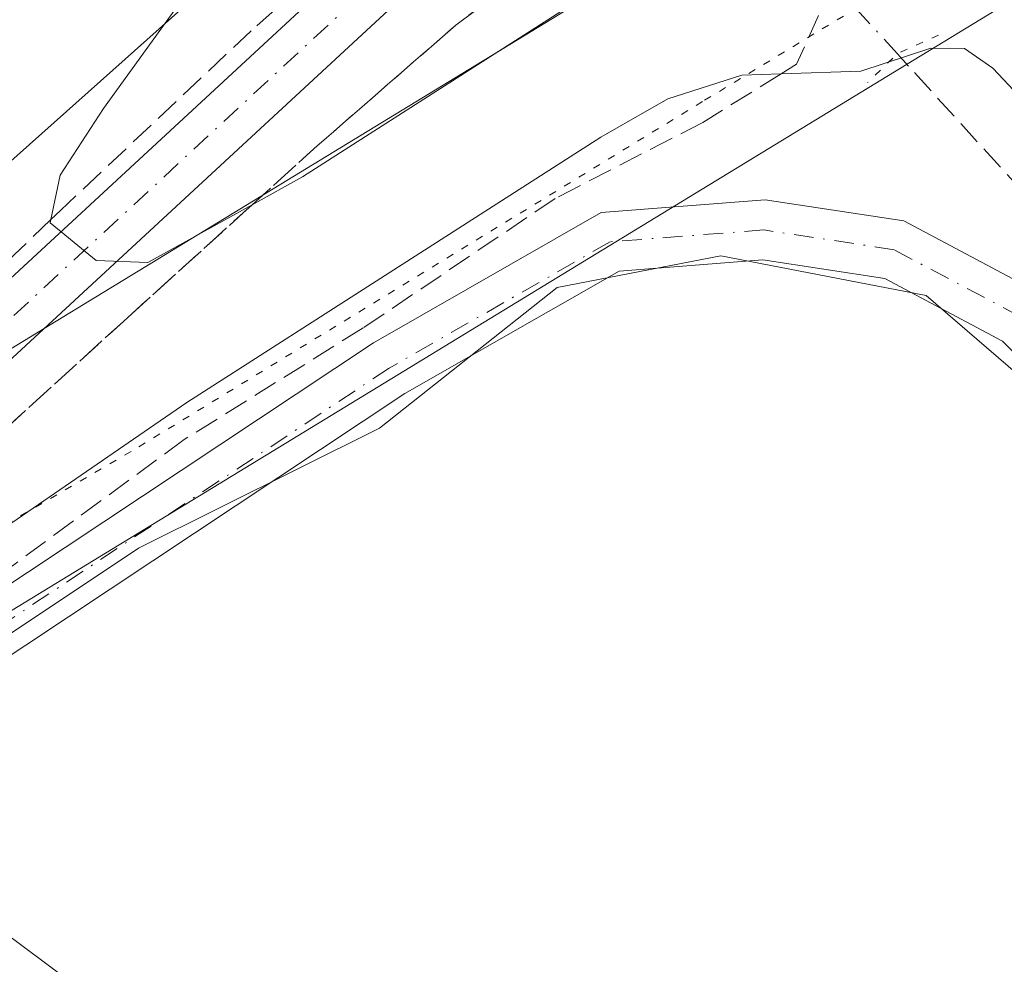
# Model space of a CAD drawing. Units: metres. Extents: x 615260 to 618757, y 4669233 to 4671603.
# Drawn here: x 615326 to 615392, y 4669473 to 4669536 of the extents above; entities that cross this region are included whole.
import ezdxf

# ---------------------------------------------------------------- set-up
doc = ezdxf.new("R2010")
doc.units = ezdxf.units.M
doc.header["$MEASUREMENT"] = 0
for name, pattern in [('DGN Style 3', [2.307223458686699, 1.648016756204785, -0.6592067024819142]), ('DGN Style 4', [2.6384748266838614, 1.318413404963828, -0.6592067024819142, 0.001648016756204785, -0.6592067024819142]), ('DGN Style 5', [1.1536117293433497, 0.4944050268614355, -0.6592067024819142])]:
    doc.linetypes.add(name, pattern=pattern)
for name, color, linetype, lineweight in [('Comarca CxS', 21, 'Continuous', 0), ('Comunidad Autónoma CxS', 142, 'Continuous', 0), ('Corriente artificial lineal', 4, 'DGN Style 3', 13), ('Corriente artificial lineal oculto', 135, 'DGN Style 4', 13), ('Cultivos herbáceos CxS', 92, 'Continuous', 0), ('Curva de nivel normal', 30, 'Continuous', 0), ('Municipio CxS', 4, 'Continuous', 0), ('Núcleo urbano CxS', 7, 'Continuous', 0), ('Pista no pavimentada Cxs', 111, 'Continuous', 0), ('Pista no pavimentada eje', 91, 'DGN Style 4', 0), ('Provincia CxS', 1, 'Continuous', 0), ('Puente lineal', 2, 'DGN Style 5', 0), ('Talud superficial', 30, 'DGN Style 3', 0), ('Tendido', 6, 'Continuous', 0), ('Vía pecuaria CxS', 92, 'Continuous', 13), ('Vía pecuaria eje', 92, 'DGN Style 5', 0)]:
    doc.layers.add(name, color=color, linetype=linetype, lineweight=lineweight)

# ---------------------------------------------------------------- blocks, each defined once
blk = doc.blocks.new('*U18')
at = {"layer": 'Núcleo urbano CxS', "color": 7, "linetype": 'Continuous', "lineweight": 0}
blk.add_polyline3d([(615398.0761000002, 4669507.9431, 259.5779999999941), (615386.4342999998, 4669517.997300001, 259.5653000000021), (615372.6759000003, 4669520.643100001, 259.7578000000067), (615361.6930000001, 4669518.531099999, 259.898000000001), (615349.7932000002, 4669509.0875, 259.7430000000023), (615333.6242000004, 4669501.044500001, 259.8907000000036), (615310.6239, 4669485.7115, 260.1609000000026), (615297.7462999999, 4669477.126700001, 260.0503000000026), (615293.4099000003, 4669482.0656, 260.4860999999946), (615293.1870999997, 4669495.6818, 260.195200000002), (615294.9223999997, 4669497.423599999, 260.2958000000072), (615319.2505000001, 4669521.8421, 261.584600000002), (615359.4467000002, 4669557.684900001, 267.420299999998), (615317.6630999995, 4669601.217700001, 259.9489999999932), (615291.0619000001, 4669625.5547, 259.3945999999996), (615290.2664999999, 4669674.1687, 259.6695999999938), (615347.6476999996, 4669619.52, 260.0418999999966), (615387.8537999997, 4669616.717300001, 260.4501000000019), (615388.7090999996, 4669616.6577, 260.4661000000052), (615424.9382999997, 4669627.526500001, 259.726800000004)], dxfattribs=at)
blk = doc.blocks.new('*U20')
at = {"layer": 'Cultivos herbáceos CxS', "color": 92, "linetype": 'Continuous', "lineweight": 0}
blk.add_polyline3d([(615294.9223999997, 4669497.423599999, 260.2958000000072), (615293.1870999997, 4669495.6818, 260.195200000002), (615291.0619000001, 4669625.5547, 259.3945999999996), (615317.6630999995, 4669601.217700001, 259.9489999999932), (615359.4467000002, 4669557.684900001, 267.420299999998), (615319.2505000001, 4669521.8421, 261.584600000002)], close=True, dxfattribs=at)

msp = doc.modelspace()

# ---------------------------------------------------------------- linework, layer by layer
at = {"layer": 'Comarca CxS', "color": 21, "linetype": 'Continuous', "lineweight": 0}
msp.add_3dface([(618739.3300008789, 4669289.849983311), (615297.4900008531, 4669232.719983312), (615259.6400008549, 4671545.829983286), (618700.3600008807, 4671602.979983291)], dxfattribs=at)
at = {"layer": 'Comunidad Autónoma CxS', "color": 142, "linetype": 'Continuous', "lineweight": 0}
msp.add_3dface([(618739.3300008789, 4669289.849983311), (615297.4900008531, 4669232.719983312), (615259.6400008549, 4671545.829983286), (618700.3600008807, 4671602.979983291)], dxfattribs=at)
at = {"layer": 'Corriente artificial lineal', "color": 4, "linetype": 'DGN Style 3', "lineweight": 13}
msp.add_polyline3d([(615618.7580000004, 4669238.0526, 259.8965000000026), (615613.4589000001, 4669245.359200001, 260.0396999999939), (615600.3743000003, 4669263.887900001, 259.9354000000022), (615585.2929999996, 4669284.525400001, 259.9465999999957), (615577.4878000002, 4669295.373400001, 259.9609000000055), (615563.994, 4669313.100500001, 259.9101999999984), (615555.7918999996, 4669324.3453, 260.0157999999938), (615546.7960999999, 4669336.3839, 259.9781999999978), (615537.5356999999, 4669347.893300001, 259.8905999999988), (615528.9367000004, 4669358.873500001, 260.0037000000011), (615518.6179000001, 4669371.705800001, 259.985400000005), (615506.9762000004, 4669385.464199999, 259.9541999999929), (615496.7896999996, 4669398.4288, 260.0236000000005), (615486.7356000004, 4669410.864200001, 259.8545000000013), (615478.0043000003, 4669422.108999999, 259.8845000000001), (615467.1562999999, 4669435.4705, 259.9667000000045), (615453.398, 4669452.1393, 259.9664000000048), (615436.7292, 4669472.1154, 259.8852999999945), (615423.7646000005, 4669487.858100001, 259.9370999999956), (615407.2281, 4669508.363399999, 259.9342000000034), (615394.5280999999, 4669523.1801, 259.9615999999951), (615385.2675999999, 4669533.3665, 260.7678000000014), (615384.5105, 4669534.193800001, 260.8986000000005)], dxfattribs=at)
at = {"layer": 'Corriente artificial lineal oculto', "color": 135, "linetype": 'DGN Style 4', "lineweight": 13, "extrusion": (-0.7376954146426881, -0.6751336720961494, 4.137824371724729e-06), "elevation": -3606526.097793384, "flags": 128}
msp.add_lwpolyline([(-3029227.158984478, 275.8217715870881), (-3029249.421126541, 282.9374715871437), (-3029259.421203089, 282.7877715870856), (-3029276.788412765, 275.2201715870884)], dxfattribs=at)
at = {"layer": 'Cultivos herbáceos CxS', "color": 92, "linetype": 'Continuous', "lineweight": 0}
for points in [[(615291.0619000001, 4669625.5547, 259.3945999999996), (615317.6630999995, 4669601.217700001, 259.9489999999932), (615359.4467000002, 4669557.684900001, 267.420299999998), (615319.2505000001, 4669521.8421, 261.584600000002), (615294.9223999997, 4669497.423599999, 260.2958000000072), (615293.1870999997, 4669495.6818, 260.195200000002)], [(615609.5658999998, 4669237.9001, 259.4198000000033), (615485.6436999999, 4669394.7927, 259.2915999999968), (615484.3504999997, 4669396.4297, 259.3138000000035), (615484.5585000003, 4669397.987299999, 259.3859999999986), (615484.0661000004, 4669397.6547, 259.3484999999928), (615478.9961999999, 4669404.592499999, 259.4311000000016), (615478.0006999997, 4669405.954700001, 259.4326000000001), (615443.0756999999, 4669450.4047, 259.5032000000065), (615442.4726999998, 4669451.097100001, 259.5026999999973), (615411.6791000003, 4669486.452099999, 259.4579999999987), (615398.0761000002, 4669507.9431, 259.5779999999941), (615386.4342999998, 4669517.997300001, 259.5653000000021), (615372.6759000003, 4669520.643100001, 259.7578000000067), (615361.6930000001, 4669518.531099999, 259.898000000001), (615349.7932000002, 4669509.0875, 259.7430000000023), (615333.6242000004, 4669501.044500001, 259.8907000000036), (615310.6239, 4669485.7115, 260.1609000000026), (615297.7462999999, 4669477.126700001, 260.0503000000026)]]:
    msp.add_polyline3d(points, dxfattribs=at)
msp.add_polyline3d([(615609.5659999996, 4669237.9, 259.4198000000033), (615297.4900000002, 4669232.720000001, 259.4799999999959), (615293.5270999996, 4669474.901799999, 260.0537999999942), (615297.7462999999, 4669477.126700001, 260.0503000000026), (615310.6239, 4669485.7115, 260.1609000000026), (615333.6242000004, 4669501.044500001, 259.8907000000036), (615349.7932000002, 4669509.0875, 259.7430000000023), (615361.6930000001, 4669518.531099999, 259.898000000001), (615372.6759000003, 4669520.643100001, 259.7578000000067), (615386.4342999998, 4669517.997300001, 259.5653000000021), (615398.0761000002, 4669507.9431, 259.5779999999941), (615411.6791000003, 4669486.452099999, 259.4579999999987), (615442.4726999998, 4669451.097100001, 259.5026999999973), (615443.0756999999, 4669450.4047, 259.5032000000065), (615478.0006999997, 4669405.954700001, 259.4326000000001), (615478.9961999999, 4669404.592499999, 259.4311000000016), (615484.0661000004, 4669397.6547, 259.3484999999928), (615484.5585000003, 4669397.987299999, 259.3859999999986), (615484.3504999997, 4669396.4297, 259.3138000000035), (615485.6436999999, 4669394.7927, 259.2915999999968)], close=True, dxfattribs=at)
at = {"layer": 'Curva de nivel normal', "color": 30, "linetype": 'Continuous', "lineweight": 0, "flags": 128}
for points, elevation in [([(615371.6196999997, 4669553.960700001), (615372.3192999996, 4669552.742500001), (615374.1699999999, 4669549.520099999), (615374.3799999999, 4669546.540100001), (615367.8399999999, 4669540.840100001), (615344.6200000001, 4669525.940099999), (615341.2460000003, 4669524.067399999), (615334.2599999999, 4669520.190099999), (615330.79, 4669520.3301), (615327.7100000001, 4669522.850099999), (615327.7567999996, 4669523.074300001), (615328.3799999999, 4669526.0601), (615331.2800000003, 4669530.520099999), (615348.29, 4669554.090100001), (615355.6799999997, 4669562.630100001), (615358.7000000002, 4669563.700099999), (615361.5199999996, 4669563.540100001), (615364.7781999996, 4669561.2915), (615365.7800000003, 4669560.600099999)], 265), ([(615293.4254000002, 4669481.1151), (615294.3899999997, 4669481.620100001), (615295.3329999996, 4669482.268200001), (615336.8600000005, 4669510.8101), (615364.6299999999, 4669528.600099999), (615369.1299999999, 4669531.170100001), (615374.0899999999, 4669532.7601), (615376.7106999997, 4669532.845699999), (615382.0499999998, 4669533.020099999), (615386.75, 4669534.5801), (615389.0199999996, 4669534.5601), (615390.9100000003, 4669533.2401), (615407.54, 4669515.5601), (615454.1500000004, 4669460.840100001), (615509.4299999997, 4669392.8301), (615528.7599999999, 4669367.9101), (615539.54, 4669354.280099999), (615557.9600000001, 4669330.0101), (615575.2800000003, 4669307.460100001), (615610.1100000005, 4669260.300100001), (615626.3678000001, 4669238.178900001)], 260)]:
    msp.add_lwpolyline(points, dxfattribs=dict(at, elevation=elevation))
at = {"layer": 'Municipio CxS', "color": 4, "linetype": 'Continuous', "lineweight": 0}
msp.add_3dface([(618739.3300008789, 4669289.849983311), (615297.4900008531, 4669232.719983312), (615259.6400008549, 4671545.829983286), (618700.3600008807, 4671602.979983291)], dxfattribs=at)
at = {"layer": 'Núcleo urbano CxS', "color": 7, "linetype": 'Continuous', "lineweight": 0}
for points in [[(615291.0619000001, 4669625.5547, 259.3945999999996), (615317.6630999995, 4669601.217700001, 259.9489999999932), (615359.4467000002, 4669557.684900001, 267.420299999998), (615319.2505000001, 4669521.8421, 261.584600000002), (615294.9223999997, 4669497.423599999, 260.2958000000072), (615293.1870999997, 4669495.6818, 260.195200000002)], [(615609.5658999998, 4669237.9001, 259.4198000000033), (615485.6436999999, 4669394.7927, 259.2915999999968), (615484.3504999997, 4669396.4297, 259.3138000000035), (615484.5585000003, 4669397.987299999, 259.3859999999986), (615484.0661000004, 4669397.6547, 259.3484999999928), (615478.9961999999, 4669404.592499999, 259.4311000000016), (615478.0006999997, 4669405.954700001, 259.4326000000001), (615443.0756999999, 4669450.4047, 259.5032000000065), (615442.4726999998, 4669451.097100001, 259.5026999999973), (615411.6791000003, 4669486.452099999, 259.4579999999987), (615398.0761000002, 4669507.9431, 259.5779999999941), (615386.4342999998, 4669517.997300001, 259.5653000000021), (615372.6759000003, 4669520.643100001, 259.7578000000067), (615361.6930000001, 4669518.531099999, 259.898000000001), (615349.7932000002, 4669509.0875, 259.7430000000023), (615333.6242000004, 4669501.044500001, 259.8907000000036), (615310.6239, 4669485.7115, 260.1609000000026), (615297.7462999999, 4669477.126700001, 260.0503000000026)]]:
    msp.add_polyline3d(points, dxfattribs=at)
at = {"layer": 'Pista no pavimentada Cxs', "color": 111, "linetype": 'Continuous', "lineweight": 0}
msp.add_polyline3d([(615369.8929000003, 4669555.064099999, 267.2448000000004), (615355.7275, 4669542.079299999, 268.1377000000066), (615306.4716999996, 4669496.5307, 262.0923000000039), (615293.3479000004, 4669485.8532, 260.6949000000022), (615293.2646000005, 4669490.942199999, 260.875), (615303.8488999996, 4669499.553500001, 262.0712000000058), (615353.0181, 4669545.0219, 268.2473999999929), (615367.3211000003, 4669558.133099999, 267.0764000000054)], close=True, dxfattribs=at)
for points in [[(615293.2648, 4669490.942199999, 260.8751000000047), (615303.8488999996, 4669499.553500001, 262.0712000000058), (615353.0181, 4669545.0219, 268.2473999999929), (615367.3211000003, 4669558.133099999, 267.0764000000054)], [(615369.8929000003, 4669555.064099999, 267.2448000000004), (615355.7275, 4669542.079299999, 268.1377000000066), (615306.4716999996, 4669496.5307, 262.0923000000039), (615293.3480000002, 4669485.8532, 260.6949000000022)], [(615428.2407000001, 4669472.978499999, 259.8732000000018), (615409.2549000002, 4669497.238299999, 259.876099999994), (615391.5607000003, 4669514.9323, 259.8396999999969), (615383.6596999997, 4669519.129899999, 259.7226999999984), (615375.4912999999, 4669520.367500001, 259.6490999999951), (615365.8482999997, 4669519.625700001, 259.7578999999969), (615351.4801000003, 4669511.415300001, 259.7143000000069), (615323.2615, 4669492.6907, 259.8454000000056), (615298.6649000002, 4669474.777899999, 259.9707999999956), (615293.5526999999, 4669473.340100001, 259.9612000000052), (615293.4850000005, 4669477.476299999, 260.1454999999987), (615296.8904999997, 4669478.4341, 260.0898000000016), (615320.9773000004, 4669495.975500001, 260.152900000001), (615349.3797000004, 4669514.822100001, 260.0543999999936), (615364.6447000002, 4669523.5449, 260.0700999999972), (615375.6394999997, 4669524.390699999, 259.8724999999977), (615384.9335000003, 4669522.9825, 260.2369000000036), (615393.9659000002, 4669518.1841, 260.2851999999984), (615412.2550999997, 4669499.894900001, 260.1288999999961), (615431.3693000004, 4669475.471100001, 260.1928999999946), (615469.9797, 4669427.8693, 260.0978999999934)], [(615293.4851000002, 4669477.476299999, 260.145399999994), (615296.8904999997, 4669478.4341, 260.0898000000016), (615320.9773000004, 4669495.975500001, 260.152900000001), (615349.3797000004, 4669514.822100001, 260.0543999999936), (615364.6447000002, 4669523.5449, 260.0700999999972), (615375.6394999997, 4669524.390699999, 259.8724999999977), (615384.9335000003, 4669522.9825, 260.2369000000036)], [(615384.9335000003, 4669522.9825, 260.2369000000036), (615393.9659000002, 4669518.1841, 260.2851999999984), (615412.2550999997, 4669499.894900001, 260.1288999999961), (615431.3693000004, 4669475.471100001, 260.1928999999946), (615469.9797, 4669427.8693, 260.0978999999934), (615504.1196999997, 4669386.8485, 260.1009999999951), (615537.7516999999, 4669344.2127, 260.030899999998), (615576.6649000002, 4669292.5931, 260.2097000000067), (615616.9308000002, 4669238.022299999, 260.0926000000036)], [(615612.0199999996, 4669237.9408, 259.7119999999995), (615573.4583000002, 4669290.2017, 259.6944999999978), (615534.5839000001, 4669341.7697, 259.7121999999945), (615501.0115, 4669384.3299, 259.7430000000023), (615466.8888999998, 4669425.3301, 259.7165999999997), (615428.2407000001, 4669472.978499999, 259.8732000000018), (615409.2549000002, 4669497.238299999, 259.876099999994), (615391.5607000003, 4669514.9323, 259.8396999999969), (615383.6596999997, 4669519.129899999, 259.7226999999984), (615375.4912999999, 4669520.367500001, 259.6490999999951), (615365.8482999997, 4669519.625700001, 259.7578999999969), (615351.4801000003, 4669511.415300001, 259.7143000000069), (615323.2615, 4669492.6907, 259.8454000000056), (615298.6649000002, 4669474.777899999, 259.9707999999956), (615293.5526999999, 4669473.340100001, 259.9612000000052)]]:
    msp.add_polyline3d(points, dxfattribs=at)
at = {"layer": 'Pista no pavimentada eje', "color": 91, "linetype": 'DGN Style 4', "lineweight": 0}
for points in [[(615368.6069, 4669556.5985, 267.1937000000034), (615354.3728999998, 4669543.5507, 268.2041999999929), (615305.1602999996, 4669498.042099999, 262.1731), (615293.3063000003, 4669488.397700001, 260.8105000000069)], [(615614.4753000002, 4669237.9815, 259.9109999999928), (615575.0614999998, 4669291.397299999, 259.9526999999944), (615536.1677000001, 4669342.9911, 259.8892999999953), (615502.5657000003, 4669385.5891, 259.9717999999993), (615468.4342999998, 4669426.5997, 259.8938999999955), (615429.8051000005, 4669474.2247, 260.045499999993), (615410.7550999997, 4669498.566500001, 260.0256999999983), (615392.7632999998, 4669516.558300001, 260.0696000000025), (615384.2966999998, 4669521.056100001, 259.9906000000047), (615375.5652999999, 4669522.379100001, 259.7792000000045), (615365.2465000004, 4669521.585300001, 259.8641000000061), (615350.4299, 4669513.1187, 259.8280999999988), (615322.1195, 4669494.333100001, 259.952099999995), (615297.7777000006, 4669476.606100001, 259.997000000003), (615293.5187999997, 4669475.408299999, 260.0528000000049)]]:
    msp.add_polyline3d(points, dxfattribs=at)
at = {"layer": 'Provincia CxS', "color": 1, "linetype": 'Continuous', "lineweight": 0}
msp.add_3dface([(618739.3300008789, 4669289.849983311), (615297.4900008531, 4669232.719983312), (615259.6400008549, 4671545.829983286), (618700.3600008807, 4671602.979983291)], dxfattribs=at)
at = {"layer": 'Puente lineal', "color": 2, "linetype": 'DGN Style 5', "lineweight": 0, "extrusion": (-0.04863696648084389, -0.0783653003712841, 0.9957375784760057), "elevation": -395599.9726018475, "flags": 128}
msp.add_lwpolyline([(-1939540.882521992, 4273750.659881846), (-1939542.573799056, 4273748.122791448), (-1939543.25472726, 4273745.428488182)], dxfattribs=at)
at = {"layer": 'Talud superficial', "color": 30, "linetype": 'DGN Style 3', "lineweight": 0}
for points in [[(615324.7199999997, 4669537.0801, 260.3126000000047), (615333.7100000001, 4669549.6601, 260.2795000000042), (615335.8048, 4669552.1555, 260.3557000000001), (615341.5, 4669558.940099999, 260.7667999999976), (615344.5909000002, 4669564.176300001, 260.5589000000036), (615345.3899999997, 4669565.530099999, 260.5121000000072), (615345.8219, 4669565.9003, 260.5529999999999), (615349.5899999999, 4669569.130100001, 261.0390999999945), (615354.9800000006, 4669569.4301, 262.1922999999952), (615359.0999999996, 4669569.0701, 262.7173999999941), (615364.7781999996, 4669561.2915, 266.4590999999928), (615365.4800000006, 4669560.3301, 266.7247000000062), (615351.3799999999, 4669544.870100001, 268.053899999999), (615341.1900000004, 4669535.7401, 266.7976000000053), (615328.3899999997, 4669523.6801, 265.2158999999957), (615327.7567999996, 4669523.074300001, 265.207899999994), (615317.75, 4669513.5001, 263.8469999999944)], [(615365.4800000006, 4669560.3301, 265.0169000000024), (615351.3799999999, 4669544.870100001, 267.641300000003), (615341.1900000004, 4669535.7401, 266.2121999999945), (615328.3899999997, 4669523.6801, 264.5535999999993), (615327.7567999996, 4669523.074300001, 264.5979999999981), (615317.75, 4669513.5001, 263.3813999999985), (615309.8799999999, 4669507.280099999, 262.1872000000003), (615298.7999999998, 4669497.100099999, 261.0265000000072), (615293.2378000002, 4669492.5822, 260.4820999999938)], [(615371.1699999999, 4669553.540100001, 266.2200000000012), (615368.9800000006, 4669548.390100001, 268.3693999999959), (615364.4900000002, 4669543.300100001, 268.1572000000015), (615354.9000000004, 4669536.110099999, 267.2228000000032), (615345.6100000005, 4669528.020099999, 266.3208000000013), (615341.2460000003, 4669524.067399999, 265.715400000001), (615332.8799999999, 4669516.4901, 264.652700000006), (615317.75, 4669502.720100001, 263.295100000003), (615301.2699999996, 4669488.340100001, 261.2284000000073), (615296.0300000003, 4669483.2501, 260.5950000000012), (615295.3329999996, 4669482.268200001, 260.5132000000012), (615293.4500000002, 4669479.615599999, 260.309699999998)], [(615317.75, 4669502.720100001, 262.7532000000065), (615332.8799999999, 4669516.4901, 264.2513999999938), (615341.2460000003, 4669524.067399999, 265.3415999999997), (615345.6100000005, 4669528.020099999, 265.9474999999948), (615354.9000000004, 4669536.110099999, 266.9064000000071), (615364.4900000002, 4669543.300100001, 267.7620000000024), (615368.9800000006, 4669548.390100001, 268.1040999999968), (615371.1699999999, 4669553.540100001, 267.226800000004), (615372.3192999996, 4669552.742500001, 266.9872999999934), (615379.4699999997, 4669547.780099999, 263.0636999999988), (615380.7400000002, 4669544.5701, 262.5096000000049), (615380.1500000004, 4669538.880100001, 261.8381999999983), (615377.75, 4669533.4901, 260.8902999999991), (615376.7106999997, 4669532.845699999, 260.8142999999982), (615371.4600000001, 4669529.590100001, 260.5535999999993), (615361.5700000003, 4669524.5001, 260.4759999999951), (615348.6900000004, 4669515.8101, 260.2314000000042), (615336.7000000002, 4669508.3301, 260.2495000000054), (615322.0199999996, 4669497.550100001, 260.1104999999953)], [(615379.4699999997, 4669547.780099999, 263.1374999999971), (615380.7400000002, 4669544.5701, 262.6168000000035), (615380.1500000004, 4669538.880100001, 262.042300000001), (615377.75, 4669533.4901, 260.8139999999985), (615376.7106999997, 4669532.845699999, 260.7287000000069), (615371.4600000001, 4669529.590100001, 260.7062000000006), (615361.5700000003, 4669524.5001, 260.9749000000011), (615348.6900000004, 4669515.8101, 260.652700000006), (615336.7000000002, 4669508.3301, 260.827099999995), (615322.0199999996, 4669497.550100001, 260.5684000000037), (615310.3399999999, 4669489.1601, 260.6587), (615293.4639999997, 4669478.760399999, 260.2477999999974)]]:
    msp.add_polyline3d(points, dxfattribs=at)
at = {"layer": 'Tendido', "color": 6, "linetype": 'Continuous', "lineweight": 0}
msp.add_polyline3d([(615690.3126999997, 4669239.240300001, 259.2053000000014), (615667.4367000004, 4669262.557, 262.4587000000029), (615547.2098000003, 4669311.028700001, 260.9140000000043), (615402.6410999997, 4669417.073899999, 264.1640000000043), (615293.1368000006, 4669498.7555, 260.286500000002)], dxfattribs=at)
at = {"layer": 'Vía pecuaria CxS', "color": 92, "linetype": 'Continuous', "lineweight": 13}
for points in [[(615545.4795000004, 4669719.3413, 262.3089000000036), (615520.1878000004, 4669680.838300001, 261.1875), (615505.3278000001, 4669658.2424, 260.2614999999932), (615501.1469999999, 4669651.873500001, 260.3084999999992), (615442.1606000002, 4669562.109800001, 261.0124000000069), (615432.6525999998, 4669556.5408, 260.9542999999976), (615420.2832000004, 4669551.7017, 260.6466999999975), (615416.4900000002, 4669551.6119, 260.7756999999983), (615413.4140999997, 4669550.742000001, 260.6802000000025), (615385.6322999997, 4669533.7952, 260.9152000000031), (615331.0170999998, 4669500.4716, 259.8608999999997), (615306.4762000004, 4669485.4945, 260.1992999999929), (615293.4835000001, 4669477.570400001, 260.1515000000072)], [(615293.1986999996, 4669494.9724, 260.6609999999928), (615304.2417000001, 4669501.7117, 262.1282000000065), (615331.2565000001, 4669518.1885, 264.8962000000029), (615402.2982999999, 4669561.530300001, 262.0835999999982), (615405.4319000002, 4669564.289799999, 261.9752000000008), (615419.1783999996, 4669571.5283, 261.0046000000002), (615430.3768999996, 4669579.4169, 260.4502000000066), (615434.6979, 4669581.4564, 260.2788), (615439.4231000004, 4669585.265699999, 260.1079000000027), (615500.2319, 4669677.799000001, 260.1159999999945), (615500.9494000003, 4669680.558599999, 260.1984999999986), (615504.8252999998, 4669695.515900001, 260.834600000002)], [(615413.4140999997, 4669550.742000001, 260.6802000000025), (615385.6322999997, 4669533.7952, 260.9152000000031), (615331.0170999998, 4669500.4716, 259.8608999999997), (615306.4762000004, 4669485.4945, 260.1992999999929), (615293.4835000001, 4669477.570400001, 260.1515000000072), (615293.1986999996, 4669494.9724, 260.6609999999928), (615304.2417000001, 4669501.7117, 262.1282000000065), (615331.2565000001, 4669518.1885, 264.8962000000029), (615402.2982999999, 4669561.530300001, 262.0835999999982)]]:
    msp.add_polyline3d(points, dxfattribs=at)
at = {"layer": 'Vía pecuaria eje', "color": 92, "linetype": 'DGN Style 5', "lineweight": 0}
msp.add_polyline3d([(615545.4453999996, 4669734.311899999, 260.5237000000052), (615537.1980999997, 4669722.606899999, 260.7851999999984), (615526.6590999998, 4669706.798900001, 260.7342000000062), (615516.5991000002, 4669692.4279, 260.7877000000008), (615507.9763000002, 4669677.0988, 260.2706999999937), (615496.0000999998, 4669657.4584, 260.4147999999986), (615480.6706999998, 4669635.901900001, 260.7462999999989), (615460.0717000002, 4669607.639000001, 259.9507000000012), (615448.0955999997, 4669591.3519, 259.9832000000025), (615436.5986000003, 4669576.501900001, 260.4204000000027), (615428.4548000004, 4669569.316400001, 260.9009999999981), (615419.8320000004, 4669562.130999999, 260.9876999999979), (615400.6703000005, 4669548.7181, 262.2514999999985), (615389.7653000001, 4669542.103800001, 262.2024999999995), (615371.4489000002, 4669530.994100001, 260.8427999999985), (615333.1255000001, 4669507.521700001, 260.412599999996), (615293.3728, 4669484.3333, 260.607799999998)], dxfattribs=at)

# ---------------------------------------------------------------- block references
at = {"layer": 'Cultivos herbáceos CxS', "color": 92, "linetype": 'Continuous', "lineweight": 0}
msp.add_blockref('*U20', (0, 0), dxfattribs=at)
at = {"layer": 'Núcleo urbano CxS', "color": 7, "linetype": 'Continuous', "lineweight": 0}
msp.add_blockref('*U18', (0, 0), dxfattribs=at)

doc.saveas('drawing.dxf')
